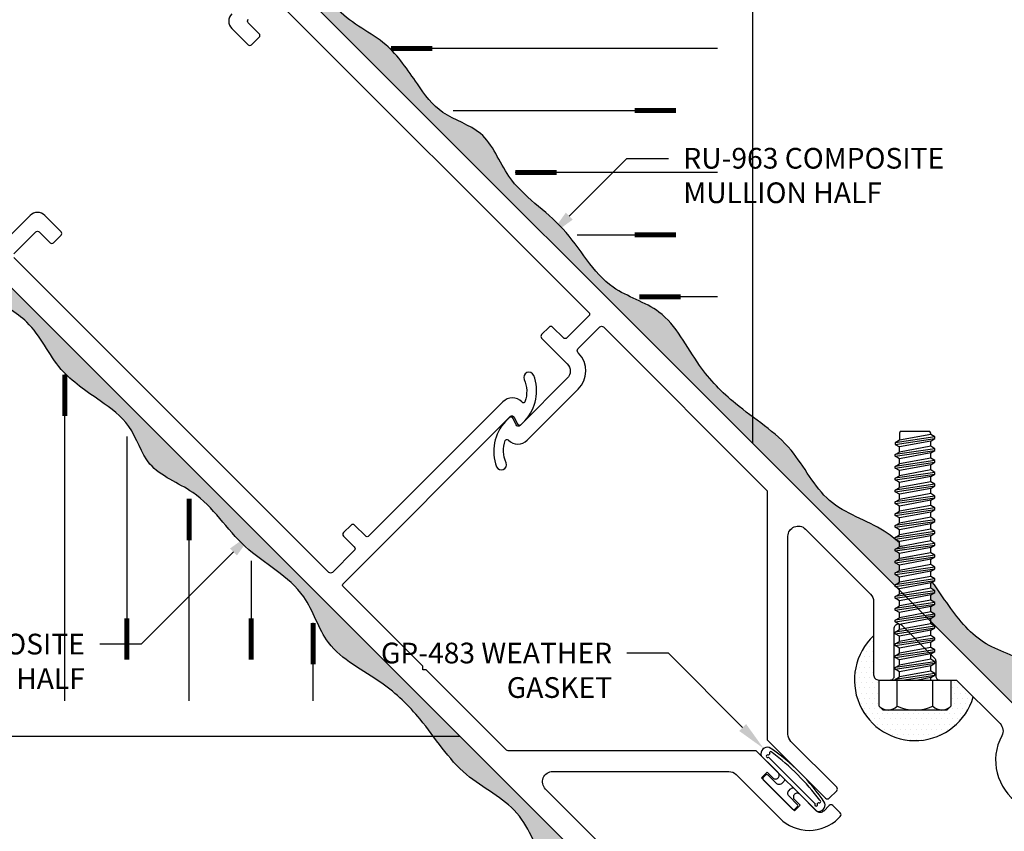
# Model space of a CAD drawing. Units: inches. Extents: x -9.5 to 9.3, y -0.5 to 15.9.
# Drawn here: x -4.2 to 1.7, y 5.8 to 10.7 of the extents above; entities that cross this region are included whole.
import ezdxf
from ezdxf import colors
from ezdxf.entities.mleader import LeaderData, LeaderLine
from ezdxf.math import Vec2, Vec3

# ---------------------------------------------------------------- set-up
doc = ezdxf.new("R2010")
doc.units = ezdxf.units.IN
doc.header["$MEASUREMENT"] = 0
for name, color, linetype in [('Extrusion', 1, 'Continuous'), ('Fastener', 7, 'Continuous'), ('Gasket', 7, 'Continuous'), ('Insul', 9, 'Continuous'), ('Sealant', 3, 'Continuous'), ('Text', 6, 'Continuous')]:
    doc.layers.add(name, color=color, linetype=linetype)
doc.styles.get("Standard").update_dxf_attribs({"font": 'arial.ttf'})
pattern_1 = [(0, (-451.525, -850.402275), (0.015625, 0.03125), [0, -0.03125])]

# ---------------------------------------------------------------- blocks, each defined once
blk = doc.blocks.new('ru959')
at = {"linetype": 'ByBlock'}
for points in [[(-7.4592, 5.9106), (-7.3266, 6.0432, -0.414214), (-7.3054, 6.0432), (-7.24, 5.9778, 0.414214), (-7.2187, 5.9778), (-7.1735, 6.023, 0.414214), (-7.1735, 6.0442), (-7.2721, 6.1429, 0.414214), (-7.3598, 6.1429), (-7.5256, 5.9771, -0.414214)], [(-3.8556, 2.2858), (-4.2489, 2.6792, -0.668179), (-4.2051, 2.785), (-3.1421, 2.785, -0.198912), (-3.0983, 2.7668), (-2.834, 2.5025, 0.414214), (-2.4804, 2.5025), (-2.4689, 2.514, 0.414214), (-2.4689, 2.5352), (-2.5142, 2.5805, 0.414214), (-2.5354, 2.5805), (-2.5692, 2.5467, -0.414214), (-2.613, 2.5467), (-2.7138, 2.6475, 0.414214), (-2.7456, 2.6475), (-2.7456, 2.6475, 0.414214), (-2.7456, 2.6157), (-2.7116, 2.5817), (-2.7459, 2.5474), (-2.9446, 2.7461), (-2.9103, 2.7804), (-2.8764, 2.7465, 0.414214), (-2.8446, 2.7465, 0.414214), (-2.8446, 2.7783), (-2.9763, 2.91), (-4.4736, 2.91, -0.198912), (-4.4842, 2.9144), (-4.9692, 3.3994), (-4.9904, 3.3994), (-4.9904, 3.4206), (-5.4692, 3.8994, -0.414214), (-5.4692, 3.9206), (-4.4618, 4.928, -0.520567), (-4.4376, 4.9237), (-4.4197, 4.8854, 0.520567), (-4.3955, 4.8811), (-4.3734, 4.9032, 0.285285), (-4.32, 5.1768, 1), (-4.3772, 5.1528, -0.185417), (-4.3728, 5.018, -0.553334), (-4.3894, 5.0142), (-4.3923, 5.0172, 0.414214), (-4.5055, 5.0172), (-5.3154, 4.2073, -0.414214), (-5.3366, 4.2073), (-5.402, 4.2727, 0.414214), (-5.4232, 4.2727), (-5.4685, 4.2275, 0.414214), (-5.4685, 4.2063), (-5.4031, 4.1409, -0.414214), (-5.4031, 4.1197), (-5.5356, 3.9871, -0.414214), (-5.5568, 3.9871), (-7.4592, 5.8894, -0.414214)]]:
    blk.add_lwpolyline(points, format="xyb", dxfattribs=at)
blk.add_lwpolyline([(-9.0178, 7.25), (-3.0178, 1.25)], dxfattribs=at)
blk = doc.blocks.new('ru962')
at = {"rotation": 314.9999999999783}
blk.add_blockref('ru959', (0, 0), dxfattribs=at)
at = {"ltscale": 0.75, "flags": 1}
for tag, p, height in [('RU-959', (-1.2462, 11.5877), 0.125), ('16.6MM_420800', (-1.7554, 1.8414), 0.094), ('RU-961', (-1.5359, 0.5361), 0.125)]:
    blk.add_attdef(tag, p, '', height=height, dxfattribs=at)
blk = doc.blocks.new('ru960')
at = {"linetype": 'ByBlock'}
for points in [[(-1.25, 3.0178), (-7.25, 9.0178), (-8.0349, 8.2329, 0.414214)], [(-6.1429, 7.3598, 0.414214), (-6.1429, 7.2721), (-6.0442, 7.1735, 0.414214), (-6.023, 7.1735), (-5.9778, 7.2187, 0.414214), (-5.9778, 7.24), (-6.0432, 7.3054, -0.414214), (-6.0432, 7.3266)], [(-5.8894, 7.4592), (-3.9871, 5.5568, -0.414214), (-3.9871, 5.5356), (-4.1197, 5.4031, -0.414214), (-4.1409, 5.4031), (-4.2063, 5.4685, 0.414214), (-4.2275, 5.4685), (-4.2727, 5.4232, 0.414214), (-4.2727, 5.402), (-4.1175, 5.2468, -0.414214), (-4.1175, 5.1591), (-4.4026, 4.8741, -0.520567), (-4.4268, 4.8783), (-4.4446, 4.9167, 0.520567), (-4.4688, 4.9209), (-4.491, 4.8988, 0.285285), (-4.5443, 4.6252, 1), (-4.4872, 4.6493, -0.185417), (-4.4915, 4.784, -0.553334), (-4.475, 4.7878), (-4.472, 4.7848, 0.414214), (-4.3589, 4.7848), (-4.051, 5.0927, 0.409122), (-4.0491, 5.3113), (-4.0532, 5.3154, -0.414214), (-4.0532, 5.3366), (-3.9206, 5.4692, -0.414214), (-3.8994, 5.4692), (-2.9144, 4.4842, -0.198912), (-2.91, 4.4736), (-2.91, 2.9763), (-2.5573, 2.6236, 0.414214), (-2.5361, 2.6236), (-2.4908, 2.6689, 0.414214), (-2.4908, 2.6901), (-2.7668, 2.9661, -0.198912), (-2.785, 3.0099), (-2.785, 4.2051, -0.668179), (-2.6792, 4.2489), (-2.2858, 3.8556, -0.198912), (-2.2677, 3.8118), (-2.2677, 3.3685, 0.414214), (-2.2367, 3.3375), (-2.1677, 3.3375, 0.414214), (-2.1427, 3.3625), (-2.1427, 3.6521, -0.668179), (-2.1, 3.6698), (-1.9, 3.4698, -0.198912), (-1.8927, 3.4521), (-1.8927, 3.3625, 0.414214), (-1.8677, 3.3375), (-1.7739, 3.3375, -0.198912), (-1.7633, 3.3331), (-1.5044, 3.0741, -0.331377), (-1.4936, 3.0009, 0.389385), (-1.39, 2.5918)]]:
    blk.add_lwpolyline(points, format="xyb", dxfattribs=at)
blk = doc.blocks.new('ru963')
at = {"rotation": 315.0000000000043}
blk.add_blockref('ru960', (0, 0), dxfattribs=at)
at = {"ltscale": 0.75, "flags": 1}
for tag, p, height in [('RU-960', (0.1174, 11.5655), 0.125), ('16.6MM_420800', (0.6242, 1.8414), 0.094), ('RU-961', (0.9208, 0.5755), 0.125)]:
    blk.add_attdef(tag, p, '', height=height, dxfattribs=at)
blk = doc.blocks.new('*U31')
at = {"linetype": 'ByBlock'}
for points in [[(0.0935, -0.2375, 0.571429), (0.1635, -0.2375, 0.100211), (0.1635, 0.2375, 0.571429), (0.0935, 0.2375)], [(0.1534, 0.2036, 1.292292), (0.1384, 0.2075), (0.1265, 0.2075, 2.414214), (0.1185, 0.1995), (0.1185, -0.1995, 2.414214), (0.1265, -0.2075), (0.1384, -0.2075, 1.292292), (0.1534, -0.2036, 0.073994)]]:
    blk.add_lwpolyline(points, format="xyb", close=True, dxfattribs=at)
blk.add_lwpolyline([(0.0935, 0.0368, -0.170104), (0.0742, 0.03), (0.065, 0.03, -0.414214), (0.04, 0.055), (0.04, 0.125, 0.414214), (0.03, 0.135), (0.01, 0.135, 0.414214), (0, 0.125), (0, -0.125, 0.414214), (0.01, -0.135), (0.03, -0.135, 0.414214), (0.04, -0.125), (0.04, -0.055, -0.414214), (0.065, -0.03), (0.0742, -0.03, -0.170104), (0.0935, -0.0368, -0.167988)], format="xyb", dxfattribs=at)
blk = doc.blocks.new('fs9')
at = {"linetype": 'ByBlock'}
for p, q in [((-1.4681, 0.1205), (-1.4324, -0.1205)), ((-1.4224, -0.1205), (-1.4581, 0.1205)), ((-1.3967, 0.1205), (-1.3609, -0.1205)), ((-1.3509, -0.1205), (-1.3867, 0.1205)), ((-1.3252, 0.1205), (-1.2895, -0.1205)), ((-1.2795, -0.1205), (-1.3152, 0.1205)), ((-1.2538, 0.1205), (-1.2181, -0.1205)), ((-1.2081, -0.1205), (-1.2438, 0.1205)), ((-1.1824, 0.1205), (-1.1467, -0.1205)), ((-1.1367, -0.1205), (-1.1724, 0.1205)), ((-1.1109, 0.1205), (-1.0752, -0.1205)), ((-1.0652, -0.1205), (-1.1009, 0.1205)), ((-1.0395, 0.1205), (-1.0038, -0.1205)), ((-0.9938, -0.1205), (-1.0295, 0.1205)), ((-0.9681, 0.1205), (-0.9324, -0.1205)), ((-0.9224, -0.1205), (-0.9581, 0.1205)), ((-0.8967, 0.1205), (-0.8609, -0.1205)), ((-0.8509, -0.1205), (-0.8867, 0.1205)), ((-0.8252, 0.1205), (-0.7895, -0.1205)), ((-0.7795, -0.1205), (-0.8152, 0.1205)), ((-0.7538, 0.1205), (-0.7181, -0.1205)), ((-0.7081, -0.1205), (-0.7438, 0.1205)), ((-0.6824, 0.1205), (-0.6467, -0.1205)), ((-0.6367, -0.1205), (-0.6724, 0.1205)), ((-0.6109, 0.1205), (-0.5752, -0.1205)), ((-0.5652, -0.1205), (-0.6009, 0.1205)), ((-0.5395, 0.1205), (-0.5038, -0.1205)), ((-0.4938, -0.1205), (-0.5295, 0.1205)), ((-0.4681, 0.1205), (-0.4324, -0.1205)), ((-0.4224, -0.1205), (-0.4581, 0.1205)), ((-0.3967, 0.1205), (-0.3609, -0.1205)), ((-0.3509, -0.1205), (-0.3867, 0.1205)), ((-0.3252, 0.1205), (-0.2895, -0.1205)), ((-0.2795, -0.1205), (-0.3152, 0.1205)), ((-0.2538, 0.1205), (-0.2181, -0.1205)), ((-0.2081, -0.1205), (-0.2438, 0.1205)), ((-0.1824, 0.1205), (-0.1467, -0.1205)), ((-0.1367, -0.1205), (-0.1724, 0.1205)), ((-0.1109, 0.1205), (-0.0752, -0.1205)), ((-0.0652, -0.1205), (-0.1009, 0.1205)), ((-0.0395, 0.1205), (-0.0038, -0.1205)), ((0, -0.0786), (-0.0295, 0.1205)), ((-1.4831, 0.0945), (-1.4474, -0.0945)), ((-1.4431, 0.0945), (-1.4074, -0.0945)), ((-1.4117, 0.0945), (-1.3759, -0.0945)), ((-1.3716, 0.0945), (-1.3359, -0.0945)), ((-1.3402, 0.0945), (-1.3045, -0.0945)), ((-1.3002, 0.0945), (-1.2645, -0.0945)), ((-1.2688, 0.0945), (-1.2331, -0.0945)), ((-1.2288, 0.0945), (-1.1931, -0.0945)), ((-1.1974, 0.0945), (-1.1617, -0.0945)), ((-1.1574, 0.0945), (-1.1216, -0.0945)), ((-1.1259, 0.0945), (-1.0902, -0.0945)), ((-1.0859, 0.0945), (-1.0502, -0.0945)), ((-1.0545, 0.0945), (-1.0188, -0.0945)), ((-1.0145, 0.0945), (-0.9788, -0.0945)), ((-0.9831, 0.0945), (-0.9474, -0.0945)), ((-0.9431, 0.0945), (-0.9074, -0.0945)), ((-0.9117, 0.0945), (-0.8759, -0.0945)), ((-0.8716, 0.0945), (-0.8359, -0.0945)), ((-0.8402, 0.0945), (-0.8045, -0.0945)), ((-0.8002, 0.0945), (-0.7645, -0.0945)), ((-0.7688, 0.0945), (-0.7331, -0.0945)), ((-0.7288, 0.0945), (-0.6931, -0.0945)), ((-0.6974, 0.0945), (-0.6617, -0.0945)), ((-0.6574, 0.0945), (-0.6216, -0.0945)), ((-0.6259, 0.0945), (-0.5902, -0.0945)), ((-0.5859, 0.0945), (-0.5502, -0.0945)), ((-0.5545, 0.0945), (-0.5188, -0.0945)), ((-0.5145, 0.0945), (-0.4788, -0.0945)), ((-0.4831, 0.0945), (-0.4474, -0.0945)), ((-0.4431, 0.0945), (-0.4074, -0.0945)), ((-0.4117, 0.0945), (-0.3759, -0.0945)), ((-0.3716, 0.0945), (-0.3359, -0.0945)), ((-0.3402, 0.0945), (-0.3045, -0.0945)), ((-0.3002, 0.0945), (-0.2645, -0.0945)), ((-0.2688, 0.0945), (-0.2331, -0.0945)), ((-0.2288, 0.0945), (-0.1931, -0.0945)), ((-0.1974, 0.0945), (-0.1617, -0.0945)), ((-0.1574, 0.0945), (-0.1216, -0.0945)), ((-0.1259, 0.0945), (-0.0902, -0.0945)), ((-0.0859, 0.0945), (-0.0502, -0.0945)), ((-0.0545, 0.0945), (-0.0188, -0.0945)), ((-0.0145, 0.0945), (0, 0.0178)), ((0.1572, 0.1083), (0, 0.1083)), ((0.1572, -0.1083), (0, -0.1083))]:
    blk.add_line(p, q, dxfattribs=at)
blk.add_lwpolyline([(0.181, 0.1927), (0.181, -0.1927), (0.1572, -0.2165), (0, -0.2165), (0, 0.2165), (0.1572, 0.2165), (0.181, 0.1927), (0.181, 0.1927)], close=True, dxfattribs=at)
blk.add_lwpolyline([(0.1617, -0.212, 0.414214), (0.1572, -0.1083, 0.22003), (0.1572, 0.1083, 0.414214), (0.1617, 0.212)], format="xyb", dxfattribs=at)
for points in [[(-1.1974, 0.0945), (-1.2288, 0.0945), (-1.2438, 0.1205), (-1.2538, 0.1205), (-1.2688, 0.0945), (-1.3002, 0.0945), (-1.3152, 0.1205), (-1.3252, 0.1205), (-1.3402, 0.0945), (-1.3716, 0.0945), (-1.3867, 0.1205), (-1.3967, 0.1205), (-1.4117, 0.0945), (-1.4431, 0.0945), (-1.4581, 0.1205), (-1.4681, 0.1205), (-1.4831, 0.0945), (-1.4913, 0.0945), (-1.5, 0.0895), (-1.5, -0.0895), (-1.4913, -0.0945), (-1.4474, -0.0945), (-1.4324, -0.1205), (-1.4224, -0.1205), (-1.4074, -0.0945)], [(0, 0.0945), (-0.0145, 0.0945), (-0.0295, 0.1205), (-0.0395, 0.1205), (-0.0545, 0.0945), (-0.0859, 0.0945), (-0.1009, 0.1205), (-0.1109, 0.1205), (-0.1259, 0.0945), (-0.1574, 0.0945), (-0.1724, 0.1205), (-0.1824, 0.1205), (-0.1974, 0.0945), (-0.2288, 0.0945), (-0.2438, 0.1205), (-0.2538, 0.1205), (-0.2688, 0.0945), (-0.3002, 0.0945), (-0.3152, 0.1205), (-0.3252, 0.1205), (-0.3402, 0.0945), (-0.3716, 0.0945), (-0.3867, 0.1205), (-0.3967, 0.1205), (-0.4117, 0.0945), (-0.4431, 0.0945), (-0.4581, 0.1205), (-0.4681, 0.1205), (-0.4831, 0.0945), (-0.5145, 0.0945), (-0.5295, 0.1205), (-0.5395, 0.1205), (-0.5545, 0.0945), (-0.5859, 0.0945), (-0.6009, 0.1205), (-0.6109, 0.1205), (-0.6259, 0.0945), (-0.6574, 0.0945), (-0.6724, 0.1205), (-0.6824, 0.1205), (-0.6974, 0.0945), (-0.7288, 0.0945), (-0.7438, 0.1205), (-0.7538, 0.1205), (-0.7688, 0.0945), (-0.8002, 0.0945), (-0.8152, 0.1205), (-0.8252, 0.1205), (-0.8402, 0.0945), (-0.8716, 0.0945), (-0.8867, 0.1205), (-0.8967, 0.1205), (-0.9117, 0.0945), (-0.9431, 0.0945), (-0.9581, 0.1205), (-0.9681, 0.1205), (-0.9831, 0.0945), (-1.0145, 0.0945), (-1.0295, 0.1205), (-1.0395, 0.1205), (-1.0545, 0.0945), (-1.0859, 0.0945), (-1.1009, 0.1205), (-1.1109, 0.1205), (-1.1259, 0.0945), (-1.1574, 0.0945), (-1.1724, 0.1205), (-1.1824, 0.1205), (-1.1974, 0.0945)], [(-1.2645, -0.0945), (-1.2795, -0.1205), (-1.2895, -0.1205), (-1.3045, -0.0945), (-1.3359, -0.0945), (-1.3509, -0.1205), (-1.3609, -0.1205), (-1.3759, -0.0945), (-1.4074, -0.0945)], [(-1.1216, -0.0945), (-1.1367, -0.1205), (-1.1467, -0.1205), (-1.1617, -0.0945), (-1.1931, -0.0945), (-1.2081, -0.1205), (-1.2181, -0.1205), (-1.2331, -0.0945), (-1.2645, -0.0945)], [(0, -0.1205), (-0.0038, -0.1205), (-0.0188, -0.0945), (-0.0502, -0.0945), (-0.0652, -0.1205), (-0.0752, -0.1205), (-0.0902, -0.0945), (-0.1216, -0.0945), (-0.1367, -0.1205), (-0.1467, -0.1205), (-0.1617, -0.0945), (-0.1931, -0.0945), (-0.2081, -0.1205), (-0.2181, -0.1205), (-0.2331, -0.0945), (-0.2645, -0.0945), (-0.2795, -0.1205), (-0.2895, -0.1205), (-0.3045, -0.0945), (-0.3359, -0.0945), (-0.3509, -0.1205), (-0.3609, -0.1205), (-0.3759, -0.0945), (-0.4074, -0.0945), (-0.4224, -0.1205), (-0.4324, -0.1205), (-0.4474, -0.0945), (-0.4788, -0.0945), (-0.4938, -0.1205), (-0.5038, -0.1205), (-0.5188, -0.0945), (-0.5502, -0.0945), (-0.5652, -0.1205), (-0.5752, -0.1205), (-0.5902, -0.0945), (-0.6216, -0.0945), (-0.6367, -0.1205), (-0.6467, -0.1205), (-0.6617, -0.0945), (-0.6931, -0.0945), (-0.7081, -0.1205), (-0.7181, -0.1205), (-0.7331, -0.0945), (-0.7645, -0.0945), (-0.7795, -0.1205), (-0.7895, -0.1205), (-0.8045, -0.0945), (-0.8359, -0.0945), (-0.8509, -0.1205), (-0.8609, -0.1205), (-0.8759, -0.0945), (-0.9074, -0.0945), (-0.9224, -0.1205), (-0.9324, -0.1205), (-0.9474, -0.0945), (-0.9788, -0.0945), (-0.9938, -0.1205), (-1.0038, -0.1205), (-1.0188, -0.0945), (-1.0502, -0.0945), (-1.0652, -0.1205), (-1.0752, -0.1205), (-1.0902, -0.0945), (-1.1216, -0.0945)]]:
    blk.add_lwpolyline(points)

msp = doc.modelspace()

# ---------------------------------------------------------------- hatches: boundary and pattern name
at = {"layer": 'Sealant', "linetype": 'ByBlock'}
h = msp.add_hatch(dxfattribs=at)
h.set_pattern_fill('DOTS', color=256, scale=0.5)
h.set_pattern_definition(pattern_1)
h.paths.add_polyline_path([(-3.54053, 11.918939), (-3.493013, 11.925981), (-3.515484, 11.925981), (-3.528792, 11.925981), (-3.535472, 11.92599), (-3.536811, 11.926051), (-3.538157, 11.92617), (-3.539504, 11.92635), (-3.540849, 11.92659), (-3.542188, 11.92689), (-3.543517, 11.927251), (-3.544831, 11.927671), (-3.546128, 11.928151), (-3.547402, 11.928687), (-3.54865, 11.92928), (-3.549868, 11.929926), (-3.551054, 11.930624), (-3.552203, 11.931372), (-3.553313, 11.932165), (-3.554381, 11.933002), (-3.555405, 11.933879), (-3.556383, 11.934793)])
h.paths.add_polyline_path([(-3.517378, 11.895787), (-3.517378, 11.903506), (-3.535641, 11.91405)])
h.paths.add_polyline_path([(1.081622, 7.296784), (1.081622, 7.303517), (1.107622, 7.318528), (1.107622, 7.349935), (1.081622, 7.364946), (1.081622, 7.374946), (1.107622, 7.389957), (1.107622, 7.421363), (1.081622, 7.436374), (1.081622, 7.446374), (1.197143, 7.463493), (1.186093, 7.476214), (1.107622, 7.461385), (1.107622, 7.492792), (1.081622, 7.507803), (1.14809, 7.517653), (1.143708, 7.522301), (1.112446, 7.552458), (1.079672, 7.580811), (1.045201, 7.607152), (1.00885, 7.631278), (0.970658, 7.653238), (0.93115, 7.673636), (0.890914, 7.69315), (0.850541, 7.712457), (0.81062, 7.732235), (0.771739, 7.753163), (0.734489, 7.775916), (0.699458, 7.801174), (0.667193, 7.829566), (0.637609, 7.861013), (0.610126, 7.894885), (0.584154, 7.930537), (0.559103, 7.967325), (0.534382, 8.004604), (0.5094, 8.04173), (0.483566, 8.078058), (0.456289, 8.112944), (0.42709, 8.145861), (0.396077, 8.176917), (0.363558, 8.206427), (0.329837, 8.234708), (0.295223, 8.262078), (0.260021, 8.288854), (0.224537, 8.315353), (0.189079, 8.341892), (0.153952, 8.368787), (0.119463, 8.396357), (0.08588, 8.424876), (0.053299, 8.454444), (0.021774, 8.48511), (-0.008644, 8.516924), (-0.037901, 8.549937), (-0.065947, 8.584199), (-0.092728, 8.61976), (-0.118235, 8.656623), (-0.142795, 8.694421), (-0.166902, 8.732601), (-0.19105, 8.770613), (-0.215735, 8.807902), (-0.24145, 8.843918), (-0.268691, 8.878108), (-0.297952, 8.90992), (-0.329727, 8.9388), (-0.364467, 8.964249), (-0.401908, 8.986585), (-0.441213, 9.006789), (-0.481525, 9.025861), (-0.52199, 9.044801), (-0.561752, 9.064608), (-0.599956, 9.086283), (-0.635767, 9.110802), (-0.668929, 9.138472), (-0.699852, 9.16883), (-0.728978, 9.201375), (-0.756752, 9.235605), (-0.783617, 9.271017), (-0.810017, 9.307108), (-0.836396, 9.343378), (-0.863198, 9.379322), (-0.890866, 9.414439), (-0.919845, 9.448227), (-0.950484, 9.480283), (-0.98256, 9.510815), (-1.01563, 9.540265), (-1.049253, 9.569071), (-1.082986, 9.597675), (-1.116388, 9.626518), (-1.149016, 9.65604), (-1.180428, 9.686681), (-1.210182, 9.718882), (-1.237837, 9.753084), (-1.262987, 9.789689), (-1.285983, 9.828322), (-1.307871, 9.867897), (-1.329726, 9.907296), (-1.352619, 9.945404), (-1.377624, 9.981107), (-1.405814, 10.013288), (-1.438214, 10.040883), (-1.47468, 10.064112), (-1.51384, 10.084534), (-1.554268, 10.103774), (-1.594535, 10.123454), (-1.633215, 10.145199), (-1.668943, 10.170554), (-1.701429, 10.199796), (-1.73127, 10.232146), (-1.759093, 10.266795), (-1.785521, 10.302934), (-1.811177, 10.339755), (-1.836612, 10.376603), (-1.862254, 10.413062), (-1.888526, 10.448738), (-1.915847, 10.483236), (-1.944637, 10.516162), (-1.975317, 10.547121), (-2.008291, 10.575735), (-2.043455, 10.602126), (-2.080115, 10.626995), (-2.117549, 10.651072), (-2.155032, 10.675091), (-2.191838, 10.699784), (-2.227243, 10.725884), (-2.260524, 10.754122), (-2.290976, 10.78521), (-2.318633, 10.819119), (-2.344433, 10.854913), (-2.369367, 10.8916), (-2.394427, 10.928189), (-2.420608, 10.963688), (-2.448887, 10.997119), (-2.479644, 11.028111), (-2.512423, 11.057142), (-2.546707, 11.084747), (-2.581978, 11.111465), (-2.617719, 11.137834), (-2.653414, 11.164391), (-2.68855, 11.191666), (-2.722793, 11.219969), (-2.756014, 11.24934), (-2.788099, 11.27981), (-2.818933, 11.311404), (-2.848402, 11.344151), (-2.87639, 11.378078), (-2.902782, 11.413214), (-2.927601, 11.449495), (-2.951518, 11.486435), (-2.975398, 11.523416), (-3.000106, 11.559826), (-3.026507, 11.595048), (-3.055465, 11.628467), (-3.087846, 11.65947), (-3.124292, 11.687584), (-3.16268, 11.714131), (-3.19902, 11.741641), (-3.229287, 11.77267), (-3.249454, 11.809771), (-3.255994, 11.853649), (-3.247423, 11.897437), (-3.236018, 11.925981), (-3.249326, 11.925981), (-3.262634, 11.925981), (-3.275941, 11.925981), (-3.289249, 11.925981), (-3.302557, 11.925981), (-3.328378, 11.925981), (-3.328378, 11.907814), (-3.302378, 11.892803), (-3.302378, 11.882803), (-3.328378, 11.867792), (-3.328378, 11.836385), (-3.302378, 11.821374), (-3.302378, 11.811374), (-3.328378, 11.796363), (-3.328378, 11.764957), (-3.302378, 11.749946), (-3.362613, 11.741019), (-2.653021, 11.031428), (-2.409715, 10.788121), (-2.166409, 10.544815), (-1.923102, 10.301509), (-1.679796, 10.058202), (-1.43649, 9.814896), (-1.193183, 9.571589), (-0.949877, 9.328283), (-0.70657, 9.084977), (-0.463264, 8.84167), (-0.219958, 8.598364), (0.023349, 8.355058), (0.266655, 8.111751), (0.509961, 7.868445), (0.753268, 7.625138)])
h.paths.add_polyline_path([(1.107622, 7.270784), (1.107622, 7.278506), (1.089352, 7.289054)])
h.paths.add_polyline_path([(1.296622, 7.139957), (1.322622, 7.124946), (1.262387, 7.116019), (1.9698, 6.408607), (1.9698, 6.422733), (1.9698, 6.43686), (1.9698, 6.450987), (1.9698, 6.465114), (1.9698, 6.479241), (1.9698, 6.493367), (1.9698, 6.507494), (1.9698, 6.521621), (1.9698, 6.535748), (1.9698, 6.549875), (1.9698, 6.564001), (1.9698, 6.578128), (1.9698, 6.592255), (1.9698, 6.606382), (1.9698, 6.620509), (1.9698, 6.634635), (1.9698, 6.648762), (1.9698, 6.662889), (1.9698, 6.677016), (1.9698, 6.691143), (1.9698, 6.705269), (1.9698, 6.719396), (1.962103, 6.739655), (1.934502, 6.774341), (1.904261, 6.80568), (1.870055, 6.831995), (1.832547, 6.85415), (1.792738, 6.873443), (1.751632, 6.891168), (1.710231, 6.908622), (1.669537, 6.927101), (1.630552, 6.947902), (1.594032, 6.971994), (1.559867, 6.999198), (1.527757, 7.029084), (1.497404, 7.061222), (1.468507, 7.095183), (1.440767, 7.130535), (1.413884, 7.16685), (1.387564, 7.203708), (1.361584, 7.240826), (1.335756, 7.277996), (1.309896, 7.31501), (1.30643, 7.319883), (1.296622, 7.31422), (1.296622, 7.282814), (1.322622, 7.267803), (1.322622, 7.257803), (1.296622, 7.242792), (1.296622, 7.211385), (1.322622, 7.196374), (1.322622, 7.186374), (1.296622, 7.171363)])
h = msp.add_hatch(dxfattribs=at)
h.set_pattern_fill('DOTS', color=256, scale=0.5)
h.set_pattern_definition(pattern_1)
h.paths.add_polyline_path([(-5.3083, 10.151169), (-5.315341, 10.103652), (-5.315341, 10.126123), (-5.315341, 10.139431), (-5.31535, 10.146111), (-5.315411, 10.147451), (-5.315531, 10.148796), (-5.315711, 10.150144), (-5.315951, 10.151489), (-5.316251, 10.152828), (-5.316612, 10.154156), (-5.317032, 10.155471), (-5.317511, 10.156767), (-5.318048, 10.158041), (-5.31864, 10.159289), (-5.319287, 10.160508), (-5.319985, 10.161693), (-5.320732, 10.162842), (-5.321526, 10.163952), (-5.322363, 10.165021), (-5.32324, 10.166045), (-5.324153, 10.167023)])
h.paths.add_polyline_path([(-5.285148, 10.128017), (-5.292867, 10.128017), (-5.303411, 10.14628)])
h.paths.add_polyline_path([(-0.686145, 5.529017), (-0.692878, 5.529017), (-0.707889, 5.503017), (-0.739295, 5.503017), (-0.754306, 5.529017), (-0.764306, 5.529017), (-0.779317, 5.503017), (-0.810724, 5.503017), (-0.825735, 5.529017), (-0.835735, 5.529017), (-0.852854, 5.413497), (-0.865574, 5.424546), (-0.850746, 5.503017), (-0.882152, 5.503017), (-0.897163, 5.529017), (-0.907013, 5.46255), (-0.911661, 5.466931), (-0.941818, 5.498194), (-0.970171, 5.530968), (-0.996513, 5.565438), (-1.020639, 5.601789), (-1.042599, 5.639981), (-1.062997, 5.67949), (-1.082511, 5.719725), (-1.101818, 5.760098), (-1.121596, 5.80002), (-1.142523, 5.8389), (-1.165277, 5.876151), (-1.190534, 5.911182), (-1.218927, 5.943446), (-1.250374, 5.973031), (-1.284246, 6.000513), (-1.319898, 6.026485), (-1.356685, 6.051536), (-1.393964, 6.076257), (-1.43109, 6.10124), (-1.467418, 6.127074), (-1.502304, 6.15435), (-1.535222, 6.183549), (-1.566277, 6.214562), (-1.595787, 6.247082), (-1.624069, 6.280802), (-1.651439, 6.315416), (-1.678215, 6.350619), (-1.704714, 6.386102), (-1.731252, 6.42156), (-1.758148, 6.456687), (-1.785718, 6.491176), (-1.814237, 6.52476), (-1.843805, 6.55734), (-1.874471, 6.588865), (-1.906285, 6.619283), (-1.939298, 6.648541), (-1.97356, 6.676586), (-2.00912, 6.703368), (-2.045984, 6.728874), (-2.083781, 6.753434), (-2.121962, 6.777541), (-2.159973, 6.801689), (-2.197263, 6.826374), (-2.233279, 6.852089), (-2.267469, 6.87933), (-2.29928, 6.908591), (-2.328161, 6.940366), (-2.35361, 6.975106), (-2.375946, 7.012548), (-2.39615, 7.051852), (-2.415222, 7.092165), (-2.434162, 7.132629), (-2.453969, 7.172391), (-2.475644, 7.210596), (-2.500163, 7.246406), (-2.527832, 7.279569), (-2.558191, 7.310491), (-2.590736, 7.339617), (-2.624966, 7.367391), (-2.660377, 7.394256), (-2.696469, 7.420656), (-2.732738, 7.447035), (-2.768683, 7.473837), (-2.8038, 7.501505), (-2.837588, 7.530484), (-2.869644, 7.561123), (-2.900176, 7.593199), (-2.929625, 7.626269), (-2.958432, 7.659892), (-2.987036, 7.693625), (-3.015879, 7.727027), (-3.045401, 7.759655), (-3.076042, 7.791067), (-3.108243, 7.820822), (-3.142445, 7.848476), (-3.179049, 7.873626), (-3.217683, 7.896622), (-3.257257, 7.918511), (-3.296656, 7.940365), (-3.334765, 7.963258), (-3.370468, 7.988263), (-3.402649, 8.016453), (-3.430244, 8.048853), (-3.453472, 8.085319), (-3.473895, 8.12448), (-3.493135, 8.164907), (-3.512815, 8.205175), (-3.534559, 8.243854), (-3.559915, 8.279582), (-3.589156, 8.312068), (-3.621507, 8.34191), (-3.656156, 8.369732), (-3.692295, 8.39616), (-3.729115, 8.421817), (-3.765963, 8.447251), (-3.802422, 8.472894), (-3.838098, 8.499165), (-3.872597, 8.526486), (-3.905523, 8.555276), (-3.936482, 8.585957), (-3.965096, 8.618931), (-3.991487, 8.654094), (-4.016355, 8.690755), (-4.040433, 8.728189), (-4.064452, 8.765671), (-4.089145, 8.802477), (-4.115245, 8.837883), (-4.143483, 8.871163), (-4.174571, 8.901615), (-4.20848, 8.929273), (-4.244273, 8.955072), (-4.28096, 8.980006), (-4.317549, 9.005067), (-4.353048, 9.031247), (-4.386479, 9.059527), (-4.417472, 9.090284), (-4.446502, 9.123062), (-4.474108, 9.157346), (-4.500826, 9.192617), (-4.527195, 9.228359), (-4.553751, 9.264053), (-4.581027, 9.29919), (-4.609329, 9.333432), (-4.638701, 9.366653), (-4.66917, 9.398739), (-4.700764, 9.429573), (-4.733511, 9.459041), (-4.767439, 9.487029), (-4.802574, 9.513421), (-4.838856, 9.53824), (-4.875795, 9.562157), (-4.912777, 9.586037), (-4.949186, 9.610745), (-4.984409, 9.637146), (-5.017828, 9.666105), (-5.04883, 9.698486), (-5.076945, 9.734931), (-5.103491, 9.773319), (-5.131002, 9.80966), (-5.162031, 9.839926), (-5.199132, 9.860093), (-5.24301, 9.866633), (-5.286797, 9.858062), (-5.315341, 9.846657), (-5.315341, 9.859965), (-5.315341, 9.873273), (-5.315341, 9.886581), (-5.315341, 9.899889), (-5.315341, 9.913197), (-5.315341, 9.939017), (-5.297175, 9.939017), (-5.282163, 9.913017), (-5.272163, 9.913017), (-5.257152, 9.939017), (-5.225746, 9.939017), (-5.210735, 9.913017), (-5.200735, 9.913017), (-5.185724, 9.939017), (-5.154317, 9.939017), (-5.139306, 9.913017), (-5.13038, 9.973252), (-4.420788, 9.263661), (-4.177482, 9.020354), (-3.934176, 8.777048), (-3.690869, 8.533742), (-3.447563, 8.290435), (-3.204256, 8.047129), (-2.96095, 7.803823), (-2.717644, 7.560516), (-2.474337, 7.31721), (-2.231031, 7.073903), (-1.987725, 6.830597), (-1.744418, 6.587291), (-1.501112, 6.343984), (-1.257806, 6.100678), (-1.014499, 5.857372)])
h.paths.add_polyline_path([(-0.660145, 5.503017), (-0.667867, 5.503017), (-0.678415, 5.521287)])
h.paths.add_polyline_path([(-0.529317, 5.314017), (-0.514306, 5.288017), (-0.50538, 5.348252), (0.202033, 4.64084), (0.187906, 4.64084), (0.173779, 4.64084), (0.159652, 4.64084), (0.145526, 4.64084), (0.131399, 4.64084), (0.117272, 4.64084), (0.103145, 4.64084), (0.089018, 4.64084), (0.074892, 4.64084), (0.060765, 4.64084), (0.046638, 4.64084), (0.032511, 4.64084), (0.018384, 4.64084), (0.004257, 4.64084), (-0.009869, 4.64084), (-0.023996, 4.64084), (-0.038123, 4.64084), (-0.05225, 4.64084), (-0.066377, 4.64084), (-0.080503, 4.64084), (-0.09463, 4.64084), (-0.108757, 4.64084), (-0.129015, 4.648537), (-0.163701, 4.676138), (-0.19504, 4.706378), (-0.221355, 4.740584), (-0.243511, 4.778093), (-0.262803, 4.817901), (-0.280529, 4.859007), (-0.297983, 4.900408), (-0.316462, 4.941103), (-0.337263, 4.980088), (-0.361354, 5.016608), (-0.388558, 5.050773), (-0.418445, 5.082882), (-0.450583, 5.113235), (-0.484543, 5.142132), (-0.519896, 5.169873), (-0.55621, 5.196756), (-0.593069, 5.223075), (-0.630187, 5.249056), (-0.667356, 5.274883), (-0.704371, 5.300743), (-0.709243, 5.30421), (-0.703581, 5.314017), (-0.672175, 5.314017), (-0.657163, 5.288017), (-0.647163, 5.288017), (-0.632152, 5.314017), (-0.600746, 5.314017), (-0.585735, 5.288017), (-0.575735, 5.288017), (-0.560724, 5.314017)])
h = msp.add_hatch(dxfattribs=at)
h.set_pattern_fill('DOTS', color=256, scale=0.5)
h.set_pattern_definition([(0, (-409.479222, -848.506234), (0.015625, 0.03125), [0, -0.03125])])
h.paths.add_polyline_path([(0.952122, 6.995462), (0.952122, 6.759294, 0.41421356), (0.983122, 6.728294), (0.985616, 6.728294), (0.985616, 6.571113), (1.009435, 6.547294), (1.394809, 6.547294), (1.418628, 6.571113), (1.418628, 6.728294), (1.445909, 6.728294, -0.19891237), (1.456515, 6.723901), (1.553649, 6.626768, -1.3125889)])

# ---------------------------------------------------------------- linework, layer by layer
for p, q in [((0.008849, 10.54183), (-1.962051, 10.54183)), ((-1.587051, 10.166831), (-0.24115, 10.166831)), ((0.008849, 9.791831), (-1.212052, 9.791831)), ((-0.837053, 9.416832), (-0.24115, 9.416832)), ((0.008849, 9.041833), (-0.462054, 9.041833)), ((-3.931191, 6.60179), (-3.931191, 8.57269)), ((-3.556191, 8.197691), (-3.556191, 6.85179)), ((-3.181192, 6.60179), (-3.181192, 7.822691)), ((-2.806193, 7.447692), (-2.806193, 6.85179)), ((-2.431194, 6.60179), (-2.431194, 7.072693))]:
    msp.add_line(p, q)
at = {"linetype": 'Continuous', "const_width": 0.03}
for points in [[(-1.962051, 10.54183), (-1.712051, 10.54183)], [(-0.24115, 10.166831), (-0.49115, 10.166831)], [(-1.212052, 9.791831), (-0.962053, 9.791831)], [(-0.24115, 9.416832), (-0.49115, 9.416832)], [(-0.462054, 9.041833), (-0.212054, 9.041833)], [(-3.931191, 8.57269), (-3.931191, 8.32269)], [(-3.181192, 7.822691), (-3.181192, 7.572692)], [(-3.556191, 6.85179), (-3.556191, 7.101789)], [(-2.806193, 6.85179), (-2.806193, 7.101789)], [(-2.431194, 7.072693), (-2.431194, 6.822693)]]:
    msp.add_lwpolyline(points, dxfattribs=at)
at = {"layer": 'Insul'}
for p, q in [((0.2198, 12.908607), (0.220867, 8.157539)), ((-6.297967, 6.39084), (-1.5469, 6.389772))]:
    msp.add_line(p, q, dxfattribs=at)
at = {"layer": 'Sealant', "linetype": 'ByBlock'}
msp.add_arc((1.202122, 6.728294), 0.365894, 133.0987436, 343.8904331, dxfattribs=at)
for points, knots in [([(1.107622, 7.556839), (1.079252, 7.58239), (0.950792, 7.682125), (0.647211, 7.769882), (0.471941, 8.161025), (0.138153, 8.3597), (-0.130439, 8.637281), (-0.285107, 8.972802), (-0.697436, 9.084784), (-0.888311, 9.484675), (-1.255746, 9.697859), (-1.376268, 10.053952), (-1.659671, 10.127332), (-1.818888, 10.347006), (-1.982507, 10.597898), (-2.285057, 10.724445), (-2.427388, 11.013652), (-2.687255, 11.175794), (-2.918197, 11.401626), (-3.042606, 11.663013), (-3.25714, 11.75928), (-3.258501, 11.880005), (-3.23927, 11.915068), (-3.232458, 11.925981)], [1.2079039, 1.2079039, 1.2079039, 1.2079039, 1.32421212, 1.70328124, 2.08606035, 2.52320354, 2.84036295, 3.2448774, 3.55887397, 4.02512776, 4.47986353, 4.79013013, 5.05036135, 5.28127717, 5.58430666, 5.93751199, 6.20373442, 6.50927226, 6.83910333, 7.16021742, 7.36524466, 7.44678671, 7.48519828, 7.48519828, 7.48519828, 7.48519828]), ([(-0.946199, 5.503017), (-0.971751, 5.531388), (-1.071485, 5.659848), (-1.159243, 5.963429), (-1.550385, 6.138698), (-1.749061, 6.472487), (-2.026641, 6.741078), (-2.362162, 6.895746), (-2.474145, 7.308075), (-2.874035, 7.49895), (-3.087219, 7.866386), (-3.443313, 7.986907), (-3.516693, 8.270311), (-3.736367, 8.429528), (-3.987259, 8.593146), (-4.113806, 8.895696), (-4.403013, 9.038027), (-4.565155, 9.297894), (-4.790986, 9.528837), (-5.052374, 9.653245), (-5.14864, 9.867779), (-5.269366, 9.86914), (-5.304428, 9.84991), (-5.315341, 9.843098)], [1.2079039, 1.2079039, 1.2079039, 1.2079039, 1.32421212, 1.70328124, 2.08606035, 2.52320354, 2.84036295, 3.2448774, 3.55887397, 4.02512776, 4.47986353, 4.79013013, 5.05036135, 5.28127717, 5.58430666, 5.93751199, 6.20373442, 6.50927226, 6.83910333, 7.16021742, 7.36524466, 7.44678671, 7.48519828, 7.48519828, 7.48519828, 7.48519828]), ([(1.9698, 6.729482), (1.950456, 6.755099), (1.86764, 6.864773), (1.605742, 6.91799), (1.434622, 7.132959), (1.339605, 7.272894), (1.306454, 7.319897)], [0, 0, 0, 0, 0.095039708, 0.406908037, 0.73033622, 0.898947219, 0.898947219, 0.898947219, 0.898947219])]:
    msp.add_open_spline(points, degree=3, knots=knots, dxfattribs=at)

# ---------------------------------------------------------------- block references
at = {"layer": 'Extrusion', "linetype": 'ByBlock', "rotation": 45}
for name in ['ru963', 'ru962']:
    msp.add_blockref(name, (3.219805, 3.390834), dxfattribs=at)
at = {"layer": 'Fastener', "linetype": 'ByBlock', "rotation": 270}
msp.add_blockref('fs9', (1.202122, 6.728294), dxfattribs=at)
at = {"layer": 'Gasket', "linetype": 'ByBlock', "rotation": 45}
msp.add_blockref('*U31', (0.374519, 6.0376), dxfattribs=at)

# ---------------------------------------------------------------- leaders
at = {"layer": 'Text', "linetype": 'ByBlock'}
ml = msp.add_multileader_mtext('Standard', dxfattribs=at)
ml.set_content('GP-483 WEATHER GASKET', color=256)
ml.set_leader_properties()
ml.build(insert=Vec2(0, 0))
ml.multileader.update_dxf_attribs({"dogleg_length": 0.25, "arrow_head_size": 0.18})
ctx = ml.context
ctx.base_point, ctx.char_height, ctx.arrow_head_size, ctx.landing_gap_size, ctx.plane_origin = Vec3(-1.586029, 6.890273), 0.125, 0.18, 0.09, Vec3(-0.228743, 6.314762)
ctx.text_align_type = 2
notes = []
notes.append((ctx, [(0, (1, 1, 0), (-0.287254, 6.890273), (-1, 0), 0.25, [(0, [(0.288257, 6.314762)], 0, [])])]))
ctx.mtext.insert, ctx.mtext.width, ctx.mtext.alignment, ctx.mtext.flow_direction = Vec3(-0.627254, 6.953839), 1.41021504, 3, 5
for ctx, leaders in notes:
    for number, flags, end, landing, length, lines in leaders:
        leader = LeaderData()
        leader.index, (leader.has_last_leader_line, leader.has_dogleg_vector, leader.attachment_direction) = number, flags
        leader.last_leader_point, leader.dogleg_vector, leader.dogleg_length = Vec3(end), Vec3(landing), length
        for number, points, colour, breaks in lines:
            line = LeaderLine()
            line.index, line.vertices, line.color, line.breaks = number, Vec3.list(points), colors.encode_raw_color(colour), breaks
            leader.lines.append(line)
        ctx.leaders.append(leader)

# ---------------------------------------------------------------- next in the draw order: leaders
ml = msp.add_multileader_mtext('Standard', dxfattribs=at)
ml.set_content('RU-963 COMPOSITE MULLION HALF', color=256)
ml.set_leader_properties()
ml.build(insert=Vec2(0, 0))
ml.multileader.update_dxf_attribs({"dogleg_length": 0.25, "arrow_head_size": 0.18})
ctx = ml.context
ctx.base_point, ctx.char_height, ctx.arrow_head_size, ctx.landing_gap_size, ctx.plane_origin = Vec3(-0.286963, 9.877538), 0.125, 0.18, 0.09, Vec3(-1.530009, 9.401492)
notes = []
notes.append((ctx, [(0, (1, 1, 0), (-0.536963, 9.877538), (1, 0), 0.25, [(0, [(-1.013009, 9.401492)], 0, [])])]))
ctx.mtext.insert, ctx.mtext.width, ctx.mtext.flow_direction = Vec3(-0.196963, 9.941104), 1.84127359, 5
ctx.mtext.has_bg_fill, ctx.mtext.bg_color, ctx.mtext.bg_scale_factor, ctx.mtext.bg_transparency, ctx.mtext.use_window_bg_color = 1, -1027028792, 1.5, 0, 1
ml = msp.add_multileader_mtext('Standard', dxfattribs=at)
ml.set_content('RU-962 COMPOSITE MULLION HALF', color=256)
ml.set_leader_properties()
ml.build(insert=Vec2(0, 0))
ml.multileader.update_dxf_attribs({"dogleg_length": 0.25, "arrow_head_size": 0.18})
ctx = ml.context
ctx.base_point, ctx.char_height, ctx.arrow_head_size, ctx.landing_gap_size, ctx.plane_origin = Vec3(-5.575229, 6.944238), 0.125, 0.18, 0.09, Vec3(-3.302814, 7.628687)
ctx.text_align_type = 2
notes.append((ctx, [(0, (1, 1, 0), (-3.470263, 6.944238), (-1, 0), 0.25, [(0, [(-2.785814, 7.628687)], 0, [])])]))
ctx.mtext.insert, ctx.mtext.width, ctx.mtext.alignment, ctx.mtext.flow_direction = Vec3(-3.810263, 7.007804), 2.00300736, 3, 5
ctx.mtext.has_bg_fill, ctx.mtext.bg_color, ctx.mtext.bg_scale_factor, ctx.mtext.bg_transparency, ctx.mtext.use_window_bg_color = 1, -1027028792, 1.5, 0, 1
for ctx, leaders in notes:
    for number, flags, end, landing, length, lines in leaders:
        leader = LeaderData()
        leader.index, (leader.has_last_leader_line, leader.has_dogleg_vector, leader.attachment_direction) = number, flags
        leader.last_leader_point, leader.dogleg_vector, leader.dogleg_length = Vec3(end), Vec3(landing), length
        for number, points, colour, breaks in lines:
            line = LeaderLine()
            line.index, line.vertices, line.color, line.breaks = number, Vec3.list(points), colors.encode_raw_color(colour), breaks
            leader.lines.append(line)
        ctx.leaders.append(leader)

doc.saveas('drawing.dxf')
